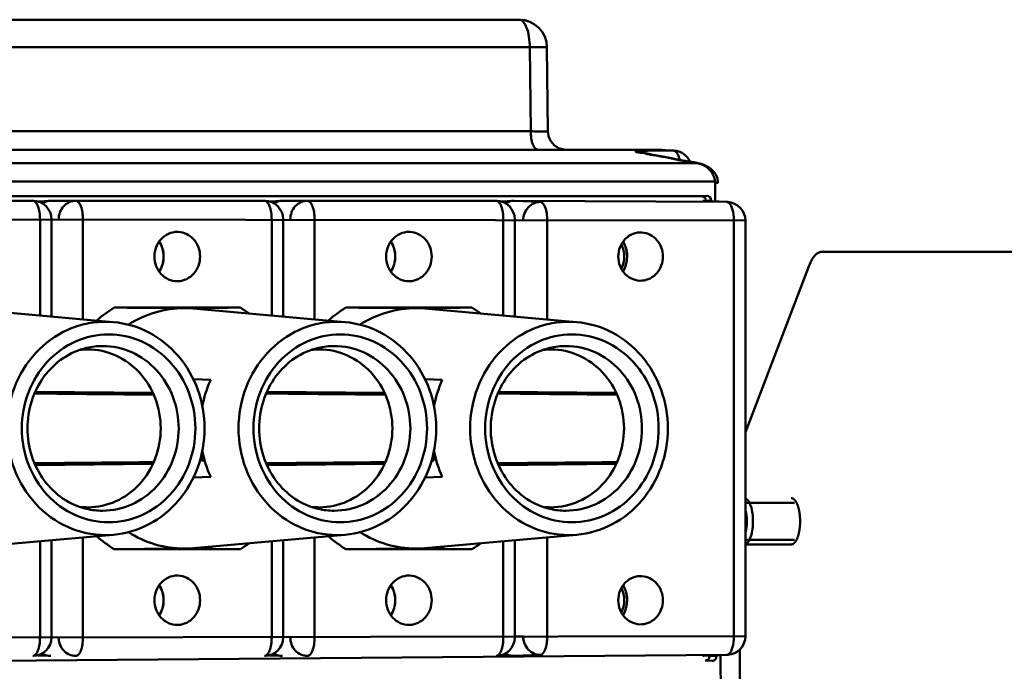
# Model space of a CAD drawing. Units: millimetres. Extents: x -722 to 1729, y -618 to 1635.
# Drawn here: x 127 to 233, y -364 to -293 of the extents above; entities that cross this region are included whole.
import ezdxf

# ---------------------------------------------------------------- set-up
doc = ezdxf.new("R2010")
doc.units = ezdxf.units.MM
doc.header["$LTSCALE"] = 65.395
doc.layers.add('AM_0 ( Kontur 0.5 )', color=7, linetype='CONTINUOUS', lineweight=50)

msp = doc.modelspace()

# ---------------------------------------------------------------- linework, layer by layer
at = {"layer": 'AM_0 ( Kontur 0.5 )'}
for p, q in [((79.5, -293.383), (180.875, -293.383)), ((94.432, -296.357), (182.023, -296.357)), ((182.023, -296.357), (182.126, -305.401)), ((183.875, -296.349), (183.978, -305.406)), ((183.875, -296.349), (183.875, -296.349)), ((94.389, -305.401), (182.126, -305.401)), ((183.978, -305.406), (183.978, -305.406)), ((79.5, -307.383), (194.828, -307.383)), ((197.547, -307.464), (197.446, -307.459)), ((197.446, -307.461), (197.547, -307.464)), ((197.547, -307.464), (197.547, -307.464)), ((193.962, -307.704), (194.167, -307.716)), ((194.165, -307.729), (193.962, -307.704)), ((194.199, -307.733), (194.165, -307.729)), ((194.375, -307.742), (194.167, -307.716)), ((194.167, -307.716), (194.167, -307.716)), ((194.435, -307.764), (194.199, -307.733)), ((194.437, -307.75), (194.375, -307.742)), ((194.675, -307.781), (194.435, -307.764)), ((195.048, -307.918), (195.311, -307.939)), ((195.307, -307.96), (195.048, -307.918)), ((195.311, -307.939), (195.311, -307.939)), ((198.311, -308.506), (197.949, -308.43)), ((198.311, -308.506), (198.311, -308.506)), ((102.897, -308.824), (199.9, -308.824)), ((199.694, -308.729), (199.478, -308.718)), ((199.517, -308.706), (199.481, -308.701)), ((199.694, -308.729), (199.517, -308.706)), ((199.854, -308.759), (199.694, -308.729)), ((199.9, -308.824), (199.841, -308.809)), ((199.912, -308.774), (199.854, -308.759)), ((200.46, -308.912), (200.461, -308.913)), ((102.208, -310.797), (201.969, -310.797)), ((201.978, -310.948), (202, -312.944)), ((202.275, -310.749), (202.275, -310.749)), ((200.532, -312.383), (103.957, -312.383)), ((201.086, -312.359), (200.532, -312.383)), ((105.513, -312.883), (128.517, -312.883)), ((129.094, -312.946), (129.02, -312.955)), ((129.09, -312.946), (130.376, -312.885)), ((129.09, -312.946), (129.093, -312.946)), ((130.458, -312.883), (130.376, -312.885)), ((130.458, -312.883), (153.462, -312.883)), ((154.038, -312.946), (153.964, -312.955)), ((154.035, -312.946), (155.321, -312.885)), ((154.035, -312.946), (154.038, -312.946)), ((155.403, -312.883), (155.321, -312.885)), ((155.403, -312.883), (178.407, -312.883)), ((178.983, -312.946), (178.911, -312.956)), ((178.98, -312.946), (180.266, -312.885)), ((178.98, -312.946), (178.983, -312.946)), ((180.347, -312.883), (180.266, -312.885)), ((203.252, -313.006), (180.347, -312.883)), ((180.347, -312.883), (183.153, -313.006)), ((200.673, -312.883), (200.754, -312.885)), ((200.754, -312.887), (200.673, -312.883)), ((203.252, -313.004), (200.754, -312.885)), ((201.549, -312.854), (200.994, -312.879)), ((200.994, -312.879), (200.994, -312.896)), ((201.549, -312.854), (201.55, -312.923)), ((203.334, -313.008), (203.252, -313.004)), ((203.252, -313.006), (203.333, -313.008)), ((103.666, -314.883), (205.238, -315.006)), ((129.283, -325.238), (129.283, -314.883)), ((130.517, -325.347), (130.517, -314.883)), ((133.902, -314.883), (133.902, -325.646)), ((154.228, -325.238), (154.228, -314.883)), ((155.462, -325.347), (155.462, -314.883)), ((158.847, -314.883), (158.847, -325.646)), ((179.172, -325.238), (179.172, -314.883)), ((180.407, -325.347), (180.407, -314.883)), ((180.407, -314.966), (181.305, -315.006)), ((183.905, -315.006), (183.905, -325.656)), ((204.004, -359.761), (204.004, -315.006)), ((205.238, -359.761), (205.238, -315.006)), ((144.065, -316.225), (144.168, -316.228)), ((169.01, -316.225), (169.113, -316.228)), ((270.9, -318.383), (213.459, -318.383)), ((205.238, -337.793), (212.106, -319.848)), ((144.168, -321.539), (144.065, -321.541)), ((169.113, -321.539), (169.01, -321.541)), ((137.275, -324.383), (150.855, -324.383)), ((162.219, -324.383), (175.8, -324.383)), ((136.33, -325.86), (120.832, -324.491)), ((145.777, -324.491), (144.804, -324.448)), ((161.274, -325.86), (145.777, -324.491)), ((170.721, -324.491), (169.749, -324.448)), ((186.219, -325.86), (170.721, -324.491)), ((137.188, -325.936), (136.326, -325.898)), ((137.189, -325.936), (136.33, -325.86)), ((137.189, -325.936), (137.188, -325.936)), ((162.133, -325.936), (161.271, -325.898)), ((162.134, -325.936), (161.274, -325.86)), ((162.134, -325.936), (162.133, -325.936)), ((187.078, -325.936), (186.216, -325.898)), ((187.079, -325.936), (186.219, -325.86)), ((187.079, -325.936), (187.078, -325.936)), ((134.295, -328.718), (134.295, -328.718)), ((159.24, -328.718), (159.24, -328.718)), ((184.184, -328.718), (184.184, -328.718)), ((147.661, -332.162), (145.796, -332.095)), ((172.606, -332.162), (170.741, -332.095)), ((141.42, -333.554), (128.782, -333.438)), ((166.365, -333.554), (153.727, -333.438)), ((191.31, -333.554), (178.671, -333.438)), ((146.662, -340.229), (146.666, -340.846)), ((146.747, -340.843), (146.741, -339.873)), ((146.797, -339.873), (146.741, -339.873)), ((171.692, -340.843), (171.686, -339.873)), ((171.742, -339.873), (171.686, -339.873)), ((128.781, -341.329), (141.42, -341.212)), ((146.666, -340.846), (146.747, -340.843)), ((146.666, -340.852), (146.669, -340.852)), ((146.669, -340.852), (146.669, -340.846)), ((146.929, -340.843), (146.747, -340.843)), ((146.923, -340.474), (146.926, -340.837)), ((146.926, -340.837), (147.007, -340.834)), ((146.926, -340.843), (146.929, -340.843)), ((146.929, -340.843), (146.929, -340.837)), ((153.726, -341.329), (166.365, -341.212)), ((171.614, -340.852), (171.432, -340.852)), ((171.61, -340.846), (171.692, -340.843)), ((171.611, -340.852), (171.614, -340.852)), ((171.614, -340.852), (171.614, -340.846)), ((171.868, -340.474), (171.87, -340.837)), ((171.87, -340.837), (171.952, -340.834)), ((171.871, -340.843), (171.874, -340.843)), ((171.874, -340.843), (171.874, -340.837)), ((178.671, -341.329), (191.31, -341.212)), ((145.798, -342.671), (147.661, -342.604)), ((170.742, -342.671), (172.606, -342.604)), ((210.528, -345.383), (205.238, -345.383)), ((134.295, -346.048), (134.295, -346.048)), ((159.24, -346.048), (159.24, -346.048)), ((184.184, -346.048), (184.184, -346.048)), ((136.326, -348.868), (137.188, -348.83)), ((137.189, -348.83), (136.33, -348.906)), ((137.188, -348.83), (137.189, -348.83)), ((161.271, -348.868), (162.133, -348.83)), ((162.134, -348.83), (161.274, -348.906)), ((162.133, -348.83), (162.134, -348.83)), ((186.216, -348.868), (187.078, -348.83)), ((187.079, -348.83), (186.219, -348.906)), ((187.078, -348.83), (187.079, -348.83)), ((136.33, -348.906), (120.832, -350.275)), ((129.283, -359.883), (129.283, -349.528)), ((130.517, -359.883), (130.517, -349.419)), ((133.902, -349.12), (133.902, -359.883)), ((161.274, -348.906), (145.777, -350.275)), ((154.228, -359.883), (154.228, -349.528)), ((155.462, -359.883), (155.462, -349.419)), ((158.847, -349.12), (158.847, -359.883)), ((186.219, -348.906), (170.721, -350.275)), ((179.172, -359.883), (179.172, -349.528)), ((180.407, -359.883), (180.407, -349.419)), ((183.905, -349.11), (183.905, -359.761)), ((210.528, -349.383), (205.238, -349.383)), ((205.238, -349.883), (210.179, -349.883)), ((137.275, -350.383), (150.855, -350.383)), ((144.804, -350.318), (145.777, -350.275)), ((162.219, -350.383), (175.8, -350.383)), ((169.749, -350.318), (170.721, -350.275)), ((144.065, -353.225), (144.168, -353.228)), ((169.01, -353.225), (169.113, -353.228)), ((144.168, -358.539), (144.065, -358.541)), ((169.113, -358.539), (169.01, -358.541)), ((122.661, -359.883), (205.238, -359.761)), ((181.305, -359.761), (180.407, -359.8)), ((204.63, -361.197), (204.63, -368.383)), ((203.252, -361.76), (122.743, -362.415)), ((129.019, -361.811), (129.092, -361.82)), ((129.09, -361.82), (130.376, -361.881)), ((129.092, -361.82), (129.09, -361.82)), ((130.376, -361.881), (130.458, -361.883)), ((153.964, -361.811), (154.037, -361.82)), ((154.035, -361.82), (155.321, -361.881)), ((154.037, -361.82), (154.035, -361.82)), ((155.321, -361.881), (155.403, -361.883)), ((178.911, -361.811), (178.983, -361.82)), ((178.983, -361.82), (178.98, -361.82)), ((180.266, -361.881), (178.98, -361.82)), ((180.347, -361.883), (180.266, -361.881)), ((183.153, -361.76), (180.347, -361.883)), ((200.673, -361.883), (200.754, -361.879)), ((200.673, -361.883), (200.754, -361.881)), ((200.754, -361.879), (203.252, -361.76)), ((201.655, -362.415), (200.927, -362.383)), ((201.389, -361.851), (201.389, -361.879)), ((202.116, -361.911), (201.389, -361.879)), ((202.114, -361.816), (202.116, -361.911)), ((202.557, -361.795), (202.638, -368.879)), ((203.252, -361.762), (203.334, -361.758)), ((203.333, -361.758), (203.252, -361.76)), ((203.334, -361.758), (203.333, -361.758))]:
    msp.add_line(p, q, dxfattribs=at)
for points in [[(185.978, -307.383), (185.69, -307.362), (185.408, -307.3), (185.138, -307.198), (184.886, -307.059), (184.656, -306.884), (184.453, -306.678), (184.283, -306.445), (184.148, -306.19), (184.051, -305.918), (183.994, -305.635), (183.978, -305.406)], [(197.446, -307.459), (196.649, -307.419), (195.727, -307.392), (194.828, -307.383)], [(194.007, -307.695), (193.97, -307.69), (193.946, -307.686), (193.937, -307.684)], [(194.675, -307.781), (194.606, -307.772), (194.437, -307.75)], [(195.311, -307.939), (195.246, -307.928), (195.175, -307.916), (195.122, -307.906), (195.086, -307.899), (195.071, -307.896)], [(197.949, -308.43), (197.32, -308.297), (196.304, -308.105), (195.311, -307.939)], [(199.481, -308.701), (199.098, -308.646), (198.755, -308.591), (198.487, -308.542), (198.311, -308.506)], [(200.46, -308.912), (200.122, -308.826), (199.912, -308.774)], [(202.275, -310.749), (202.249, -310.584), (202.184, -310.351), (202.083, -310.118), (201.946, -309.892), (201.773, -309.677), (201.567, -309.477), (201.329, -309.298), (201.062, -309.141), (200.767, -309.01), (200.461, -308.913)], [(202.286, -310.947), (202.285, -310.9), (202.279, -310.79), (202.275, -310.749)]]:
    msp.add_lwpolyline(points, dxfattribs=at)
for centre, radius, start, end in [((180.875, -296.383), 3, 0.65322, 90), ((194.828, -351.42), 44.037, 88.43444, 89.99932), ((194.825, -351.556), 44.173, 88.16053, 88.43502), ((197.412, -307.88), 0.421, 67.18834, 72.05927), ((197.429, -309.46), 2, 23.35054, 86.62095), ((195.352, -296.203), 11.585, 262.95408, 263.11062), ((195.161, -305.681), 2.222, 255.8706, 256.86052), ((194.417, -309.736), 1.972, 73.41621, 82.47458), ((187.884, -353.713), 46.351, 77.46817, 80.7851), ((188.03, -355.103), 47.777, 75.68653, 76.1352), ((199.72, -311.767), 2.949, 75.47838, 86.51501), ((199.682, -311.189), 2.375, 71.08439, 84.73401), ((200.334, -310.967), 1.644, 0.65382, 5.94403), ((128.517, -314.883), 2, 0.00036, 89.99964), ((153.462, -314.883), 2, 0.00036, 89.99964), ((178.407, -314.883), 2, 0.00036, 89.99964), ((203.238, -315.006), 2, 0.00031, 87.2841), ((144.509, -336.184), 13.841, 121.50871, 131.16402), ((143.715, -336.048), 13.676, 53.81268, 58.5272), ((169.453, -336.184), 13.841, 121.50871, 131.16402), ((168.659, -336.048), 13.676, 53.81268, 58.5272), ((136.029, -336.139), 7.621, 90.03434, 103.15542), ((160.974, -336.139), 7.621, 90.03434, 103.15542), ((185.919, -336.139), 7.621, 90.03434, 103.15542), ((134.428, -336.155), 7.272, 90.00659, 96.89662), ((159.373, -336.155), 7.272, 90.00659, 96.89662), ((184.318, -336.155), 7.272, 90.00659, 96.89662), ((159.075, -337.338), 12.533, 155.60561, 169.54978), ((184.02, -337.338), 12.533, 155.60561, 169.54978), ((159.006, -337.45), 12.461, 190.41679, 204.43459), ((183.951, -337.45), 12.461, 190.41679, 204.43459), ((134.428, -338.611), 7.272, 263.10478, 269.99341), ((136.029, -338.627), 7.621, 256.84458, 269.96566), ((159.373, -338.611), 7.272, 263.10478, 269.99341), ((160.974, -338.627), 7.621, 256.84458, 269.96566), ((184.318, -338.611), 7.272, 263.10478, 269.99341), ((185.919, -338.627), 7.621, 256.84458, 269.96566), ((144.51, -338.581), 13.843, 228.77345, 238.49051), ((143.715, -338.719), 13.676, 301.47219, 306.2795), ((169.455, -338.581), 13.843, 228.77345, 238.49051), ((168.66, -338.719), 13.676, 301.47219, 306.2795), ((128.517, -359.883), 2, 270.00036, 359.99964), ((153.462, -359.883), 2, 270.00036, 359.99964), ((178.407, -359.883), 2, 270.00036, 359.99964), ((203.238, -359.761), 2, 272.71214, 359.99996), ((129.172, -360.103), 1.718, 264.86685, 267.26662), ((154.117, -360.103), 1.718, 264.86685, 267.26662), ((179.062, -360.103), 1.719, 264.86713, 267.26624)]:
    msp.add_arc(centre, radius, start, end, dxfattribs=at)
for centre, major_axis, ratio, start_param, end_param in [((200.532, -312.883), (0.001, 0.5), 0.9238766, -1.560008, 0.0017598), ((201.087, -312.859), (-0.011, 0.5), 0.9239531, -1.5819821, -0.0202144), ((200.927, -361.883), (-0.001, 0.5), 0.9238815, -3.1433835, -1.5641678), ((201.654, -361.915), (-0.013, 0.5), 0.923652, -3.1652824, -1.5860667)]:
    msp.add_ellipse(centre, major_axis=major_axis, ratio=ratio, start_param=start_param, end_param=end_param, dxfattribs=at)
for points, knots in [([(182.023, -296.357), (182.021, -295.976), (181.968, -295.262), (181.771, -294.429), (181.531, -293.898), (181.337, -293.617), (181.12, -293.431), (180.951, -293.383), (180.875, -293.383)], [0, 0, 0, 0, 0.3374734, 0.6314457, 0.751862, 0.8516368, 0.9321458, 1, 1, 1, 1]), ([(183.875, -296.349), (183.874, -296.346), (183.857, -296.351), (183.839, -296.345), (183.795, -296.347), (183.74, -296.346), (183.668, -296.346), (183.543, -296.346), (183.351, -296.347), (183.081, -296.348), (182.764, -296.35), (182.406, -296.353), (182.154, -296.356), (182.023, -296.357)], [0, 0, 0, 0, 0.0044477, 0.0176205, 0.0394694, 0.0698765, 0.1086791, 0.1556679, 0.2731413, 0.4197553, 0.5923413, 0.7871558, 1, 1, 1, 1]), ([(182.126, -305.401), (182.257, -305.401), (182.509, -305.403), (182.867, -305.405), (183.185, -305.406), (183.454, -305.407), (183.646, -305.408), (183.772, -305.408), (183.844, -305.408), (183.899, -305.407), (183.942, -305.409), (183.96, -305.403), (183.978, -305.409), (183.978, -305.406)], [0, 0, 0, 0, 0.2128843, 0.4077393, 0.5803573, 0.7269914, 0.8444674, 0.8914503, 0.9302421, 0.9606323, 0.9824581, 0.9956015, 1, 1, 1, 1]), ([(182.891, -307.383), (182.782, -307.383), (182.606, -307.267), (182.455, -307.04), (182.292, -306.685), (182.163, -306.131), (182.127, -305.655), (182.126, -305.401)], [0, 0, 0, 0, 0.1456404, 0.2457337, 0.3665358, 0.6614483, 1, 1, 1, 1]), ([(193.931, -307.7), (193.858, -307.691), (193.735, -307.675), (193.567, -307.647), (193.486, -307.626), (193.414, -307.603), (193.429, -307.576), (193.454, -307.569), (193.49, -307.558), (193.571, -307.545), (193.709, -307.53), (193.92, -307.516), (194.189, -307.503), (194.658, -307.487), (195.369, -307.473), (196.352, -307.464), (197.065, -307.461), (197.446, -307.461)], [0, 0, 0, 0, 0.0482447, 0.0835173, 0.1056205, 0.1150013, 0.1177623, 0.12299, 0.1313792, 0.1430609, 0.1763735, 0.2228287, 0.2820886, 0.3536692, 0.5312343, 0.7492941, 1, 1, 1, 1]), ([(194.618, -307.836), (194.577, -307.826), (194.515, -307.808), (194.45, -307.781), (194.435, -307.764)], [0, 0, 0, 0, 0.6480935, 1, 1, 1, 1]), ([(195.048, -307.918), (195.009, -307.912), (194.878, -307.891), (194.747, -307.867), (194.656, -307.846)], [0, 0, 0, 0, 0.293469, 1, 1, 1, 1]), ([(198.164, -308.472), (198.11, -308.248), (197.989, -307.88), (197.723, -307.553), (197.576, -307.491)], [0, 0, 0, 0, 0.5911642, 1, 1, 1, 1]), ([(198.301, -308.538), (198.269, -308.532), (198.149, -308.509), (198.029, -308.485), (197.942, -308.466)], [0, 0, 0, 0, 0.269503, 1, 1, 1, 1]), ([(199.478, -308.718), (199.368, -308.703), (198.974, -308.65), (198.582, -308.589), (198.301, -308.538)], [0, 0, 0, 0, 0.2815768, 1, 1, 1, 1]), ([(200.527, -308.969), (200.892, -309.108), (201.588, -309.585), (201.936, -310.381), (201.969, -310.797)], [0, 0, 0, 0, 0.4832498, 1, 1, 1, 1]), ([(202.286, -310.947), (202.286, -310.945), (202.275, -310.949), (202.263, -310.945), (202.234, -310.947), (202.182, -310.946), (202.094, -310.947), (202.019, -310.948), (201.978, -310.948)], [0, 0, 0, 0, 0.0175801, 0.069792, 0.1555714, 0.2730527, 0.5922442, 1, 1, 1, 1]), ([(129.283, -314.883), (129.283, -314.627), (129.248, -314.148), (129.119, -313.588), (128.956, -313.23), (128.804, -313.001), (128.627, -312.883), (128.517, -312.883)], [0, 0, 0, 0, 0.3382661, 0.6334114, 0.754355, 0.8545282, 1, 1, 1, 1]), ([(130.376, -312.885), (130.153, -312.896), (129.853, -312.971), (129.591, -313.114), (129.527, -313.154)], [0, 0, 0, 0, 0.7469486, 1, 1, 1, 1]), ([(131.289, -314.883), (131.289, -314.624), (131.383, -314.105), (131.788, -313.441), (132.402, -312.99), (132.896, -312.883), (133.137, -312.883)], [0, 0, 0, 0, 0.2590648, 0.5129153, 0.7592031, 1, 1, 1, 1]), ([(133.902, -314.883), (133.902, -314.627), (133.867, -314.148), (133.738, -313.588), (133.575, -313.23), (133.423, -313.001), (133.247, -312.883), (133.137, -312.883)], [0, 0, 0, 0, 0.3382661, 0.6334114, 0.754355, 0.8545282, 1, 1, 1, 1]), ([(154.228, -314.883), (154.228, -314.627), (154.193, -314.148), (154.063, -313.588), (153.9, -313.23), (153.749, -313.001), (153.572, -312.883), (153.462, -312.883)], [0, 0, 0, 0, 0.3382661, 0.6334114, 0.754355, 0.8545282, 1, 1, 1, 1]), ([(155.321, -312.885), (155.098, -312.896), (154.798, -312.971), (154.535, -313.114), (154.471, -313.154)], [0, 0, 0, 0, 0.7469486, 1, 1, 1, 1]), ([(156.234, -314.883), (156.234, -314.624), (156.327, -314.105), (156.733, -313.441), (157.347, -312.99), (157.84, -312.883), (158.082, -312.883)], [0, 0, 0, 0, 0.2590648, 0.5129153, 0.7592031, 1, 1, 1, 1]), ([(158.847, -314.883), (158.847, -314.627), (158.812, -314.148), (158.683, -313.588), (158.52, -313.23), (158.368, -313.001), (158.192, -312.883), (158.082, -312.883)], [0, 0, 0, 0, 0.3382661, 0.6334114, 0.754355, 0.8545282, 1, 1, 1, 1]), ([(179.172, -314.883), (179.172, -314.627), (179.137, -314.148), (179.008, -313.588), (178.845, -313.23), (178.694, -313.001), (178.517, -312.883), (178.407, -312.883)], [0, 0, 0, 0, 0.3382661, 0.6334114, 0.754355, 0.8545282, 1, 1, 1, 1]), ([(180.266, -312.885), (180.043, -312.896), (179.744, -312.971), (179.482, -313.114), (179.418, -313.154)], [0, 0, 0, 0, 0.7466963, 1, 1, 1, 1]), ([(181.305, -315.006), (181.307, -314.746), (181.404, -314.228), (181.81, -313.565), (182.422, -313.114), (182.913, -313.006), (183.153, -313.006)], [0, 0, 0, 0, 0.2596185, 0.5140392, 0.7602512, 1, 1, 1, 1]), ([(183.905, -315.006), (183.905, -314.752), (183.871, -314.277), (183.744, -313.722), (183.584, -313.365), (183.435, -313.134), (183.263, -313.011), (183.153, -313.006)], [0, 0, 0, 0, 0.3365407, 0.6310943, 0.75237, 0.8532477, 1, 1, 1, 1]), ([(204.004, -315.006), (204.004, -314.583), (203.941, -313.987), (203.684, -313.334), (203.5, -313.107), (203.399, -313.05)], [0, 0, 0, 0, 0.6029961, 0.8345546, 1, 1, 1, 1]), ([(144.065, -321.541), (143.744, -321.541), (143.088, -321.399), (142.273, -320.8), (141.734, -319.916), (141.546, -318.883), (141.734, -317.85), (142.273, -316.967), (143.088, -316.368), (143.744, -316.225), (144.065, -316.225)], [0, 0, 0, 0, 0.1203978, 0.2435423, 0.3704675, 0.5, 0.6295325, 0.7564577, 0.8796022, 1, 1, 1, 1]), ([(144.168, -316.227), (144.48, -316.242), (145.113, -316.406), (145.891, -317.01), (146.402, -317.877), (146.58, -318.883), (146.402, -319.889), (145.891, -320.756), (145.113, -321.36), (144.48, -321.524), (144.168, -321.539)], [0, 0, 0, 0, 0.120427, 0.2436766, 0.3705972, 0.5, 0.6294028, 0.7563234, 0.879573, 1, 1, 1, 1]), ([(169.01, -321.541), (168.689, -321.541), (168.033, -321.399), (167.217, -320.8), (166.678, -319.916), (166.491, -318.883), (166.678, -317.85), (167.217, -316.967), (168.033, -316.368), (168.689, -316.225), (169.01, -316.225)], [0, 0, 0, 0, 0.1203978, 0.2435423, 0.3704675, 0.5, 0.6295325, 0.7564577, 0.8796022, 1, 1, 1, 1]), ([(169.113, -316.227), (169.425, -316.242), (170.057, -316.406), (170.836, -317.01), (171.347, -317.877), (171.525, -318.883), (171.347, -319.889), (170.836, -320.756), (170.057, -321.36), (169.425, -321.524), (169.113, -321.539)], [0, 0, 0, 0, 0.120427, 0.2436766, 0.3705972, 0.5, 0.6294028, 0.7563234, 0.879573, 1, 1, 1, 1]), ([(191.552, -318.883), (191.552, -318.533), (191.684, -317.832), (192.252, -316.947), (193.106, -316.371), (193.782, -316.266), (194.106, -316.288)], [0, 0, 0, 0, 0.2594165, 0.5132401, 0.759197, 1, 1, 1, 1]), ([(194.106, -316.288), (194.407, -316.309), (195.014, -316.479), (195.757, -317.072), (196.244, -317.912), (196.356, -318.559), (196.356, -318.883)], [0, 0, 0, 0, 0.2408755, 0.4874839, 0.7413219, 1, 1, 1, 1]), ([(142.121, -317.278), (142.416, -317.749), (142.735, -318.883), (142.416, -320.017), (142.121, -320.488)], [0, 0, 0, 0, 0.4999993, 1, 1, 1, 1]), ([(142.128, -320.503), (142.431, -320.03), (142.761, -318.883), (142.432, -317.737), (142.129, -317.263)], [0, 0, 0, 0, 0.4999985, 1, 1, 1, 1]), ([(167.066, -317.278), (167.361, -317.749), (167.68, -318.883), (167.361, -320.017), (167.066, -320.488)], [0, 0, 0, 0, 0.4999993, 1, 1, 1, 1]), ([(167.073, -320.503), (167.376, -320.03), (167.706, -318.883), (167.376, -317.737), (167.073, -317.263)], [0, 0, 0, 0, 0.4999985, 1, 1, 1, 1]), ([(192.064, -317.302), (192.135, -317.419), (192.386, -317.909), (192.498, -318.469), (192.498, -318.883)], [0, 0, 0, 0, 0.248158, 1, 1, 1, 1]), ([(192.518, -318.883), (192.518, -318.742), (192.481, -318.187), (192.29, -317.642), (192.073, -317.288)], [0, 0, 0, 0, 0.2530051, 1, 1, 1, 1]), ([(194.106, -321.478), (193.782, -321.5), (193.106, -321.396), (192.252, -320.82), (191.684, -319.934), (191.552, -319.234), (191.552, -318.883)], [0, 0, 0, 0, 0.240803, 0.4867599, 0.7405835, 1, 1, 1, 1]), ([(192.498, -318.883), (192.498, -319.023), (192.462, -319.572), (192.276, -320.113), (192.064, -320.465)], [0, 0, 0, 0, 0.2533335, 1, 1, 1, 1]), ([(196.356, -318.883), (196.356, -319.207), (196.244, -319.854), (195.757, -320.694), (195.014, -321.287), (194.407, -321.457), (194.106, -321.478)], [0, 0, 0, 0, 0.2586781, 0.5125161, 0.7591245, 1, 1, 1, 1]), ([(213.459, -318.383), (213.33, -318.383), (213.048, -318.464), (212.685, -318.777), (212.36, -319.251), (212.188, -319.634), (212.106, -319.848)], [0, 0, 0, 0, 0.183738, 0.4020745, 0.6729531, 1, 1, 1, 1]), ([(144.804, -324.448), (144.168, -324.44), (141.658, -324.41), (139.148, -324.383), (137.275, -324.383)], [0, 0, 0, 0, 0.2536656, 1, 1, 1, 1]), ([(150.855, -324.383), (150.294, -324.383), (148.277, -324.391), (146.26, -324.423), (144.804, -324.448)], [0, 0, 0, 0, 0.2782471, 1, 1, 1, 1]), ([(169.749, -324.448), (169.113, -324.44), (166.603, -324.41), (164.093, -324.383), (162.219, -324.383)], [0, 0, 0, 0, 0.2536656, 1, 1, 1, 1]), ([(175.8, -324.383), (175.239, -324.383), (173.222, -324.391), (171.205, -324.423), (169.749, -324.448)], [0, 0, 0, 0, 0.2782471, 1, 1, 1, 1]), ([(144.804, -324.448), (143.757, -324.448), (141.641, -324.752), (139.696, -325.636), (138.8, -326.2)], [0, 0, 0, 0, 0.4972338, 1, 1, 1, 1]), ([(169.749, -324.448), (168.702, -324.448), (166.586, -324.752), (164.641, -325.636), (163.744, -326.2)], [0, 0, 0, 0, 0.4972338, 1, 1, 1, 1]), ([(136.326, -325.898), (135.632, -325.898), (134.236, -326.048), (131.551, -326.93), (128.579, -329.102), (126.255, -332.919), (125.443, -337.383), (126.255, -341.847), (128.579, -345.664), (131.551, -347.836), (134.236, -348.718), (135.632, -348.868), (136.326, -348.868)], [0, 0, 0, 0, 0.0602511, 0.1208959, 0.2438778, 0.3706366, 0.4999994, 0.6293621, 0.756121, 0.8791029, 0.9397483, 1, 1, 1, 1]), ([(137.188, -348.83), (138.513, -348.713), (141.168, -347.922), (144.402, -345.293), (146.515, -341.612), (147.246, -337.383), (146.515, -333.154), (144.402, -329.474), (141.168, -326.844), (138.513, -326.053), (137.188, -325.936)], [0, 0, 0, 0, 0.1212691, 0.2448856, 0.3714491, 0.5000005, 0.6285518, 0.755115, 0.8787311, 1, 1, 1, 1]), ([(161.271, -325.898), (160.577, -325.898), (159.18, -326.048), (156.496, -326.93), (153.523, -329.102), (151.2, -332.919), (150.388, -337.383), (151.2, -341.847), (153.523, -345.664), (156.496, -347.836), (159.18, -348.718), (160.577, -348.868), (161.271, -348.868)], [0, 0, 0, 0, 0.0602511, 0.1208959, 0.2438778, 0.3706366, 0.4999994, 0.6293621, 0.756121, 0.8791029, 0.9397483, 1, 1, 1, 1]), ([(162.133, -348.83), (163.458, -348.713), (166.112, -347.922), (169.347, -345.293), (171.459, -341.612), (172.19, -337.383), (171.459, -333.154), (169.347, -329.474), (166.112, -326.844), (163.458, -326.053), (162.133, -325.936)], [0, 0, 0, 0, 0.1212691, 0.2448856, 0.3714491, 0.5000005, 0.6285518, 0.755115, 0.8787311, 1, 1, 1, 1]), ([(186.216, -325.898), (185.522, -325.898), (184.125, -326.048), (181.441, -326.93), (178.468, -329.102), (176.144, -332.919), (175.333, -337.383), (176.144, -341.847), (178.468, -345.664), (181.441, -347.836), (184.125, -348.718), (185.522, -348.868), (186.216, -348.868)], [0, 0, 0, 0, 0.0602511, 0.1208959, 0.2438778, 0.3706366, 0.4999994, 0.6293621, 0.756121, 0.8791029, 0.9397483, 1, 1, 1, 1]), ([(187.078, -348.83), (188.403, -348.713), (191.057, -347.922), (194.292, -345.293), (196.404, -341.612), (197.135, -337.383), (196.404, -333.154), (194.292, -329.474), (191.057, -326.844), (188.403, -326.053), (187.078, -325.936)], [0, 0, 0, 0, 0.1212691, 0.2448856, 0.3714491, 0.5000005, 0.6285518, 0.755115, 0.8787311, 1, 1, 1, 1]), ([(136.669, -327.27), (135.45, -327.27), (132.954, -327.812), (129.85, -330.091), (127.799, -333.452), (127.086, -337.383), (127.799, -341.314), (129.85, -344.675), (132.954, -346.954), (135.449, -347.496), (136.669, -347.496)], [0, 0, 0, 0, 0.1203855, 0.243533, 0.3704624, 0.4999994, 0.6295363, 0.7564658, 0.8796134, 1, 1, 1, 1]), ([(136.669, -347.496), (137.888, -347.496), (140.383, -346.954), (143.487, -344.675), (145.538, -341.314), (146.251, -337.383), (145.538, -333.452), (143.487, -330.091), (140.383, -327.812), (137.888, -327.27), (136.669, -327.27)], [0, 0, 0, 0, 0.1203855, 0.243533, 0.3704624, 0.4999994, 0.6295363, 0.7564658, 0.8796134, 1, 1, 1, 1]), ([(161.613, -327.27), (160.394, -327.27), (157.899, -327.812), (154.794, -330.091), (152.744, -333.452), (152.03, -337.383), (152.744, -341.314), (154.794, -344.675), (157.899, -346.954), (160.394, -347.496), (161.613, -347.496)], [0, 0, 0, 0, 0.1203855, 0.243533, 0.3704624, 0.4999994, 0.6295363, 0.7564658, 0.8796134, 1, 1, 1, 1]), ([(161.613, -347.496), (162.832, -347.496), (165.328, -346.954), (168.432, -344.675), (170.483, -341.314), (171.196, -337.383), (170.483, -333.452), (168.432, -330.091), (165.328, -327.812), (162.832, -327.27), (161.613, -327.27)], [0, 0, 0, 0, 0.1203855, 0.243533, 0.3704624, 0.4999994, 0.6295363, 0.7564658, 0.8796134, 1, 1, 1, 1]), ([(186.558, -327.27), (185.339, -327.27), (182.843, -327.812), (179.739, -330.091), (177.688, -333.452), (176.975, -337.383), (177.688, -341.314), (179.739, -344.675), (182.843, -346.954), (185.339, -347.496), (186.558, -347.496)], [0, 0, 0, 0, 0.1203855, 0.243533, 0.3704624, 0.4999994, 0.6295363, 0.7564658, 0.8796134, 1, 1, 1, 1]), ([(186.558, -347.496), (187.777, -347.496), (190.273, -346.954), (193.377, -344.675), (195.428, -341.314), (196.141, -337.383), (195.428, -333.452), (193.377, -330.091), (190.273, -327.812), (187.777, -327.27), (186.558, -327.27)], [0, 0, 0, 0, 0.1203855, 0.243533, 0.3704624, 0.4999994, 0.6295363, 0.7564658, 0.8796134, 1, 1, 1, 1]), ([(136.025, -328.518), (137.094, -328.518), (139.281, -328.993), (142.002, -330.991), (143.8, -333.938), (144.425, -337.383), (143.8, -340.829), (142.002, -343.775), (139.281, -345.773), (137.094, -346.248), (136.025, -346.248)], [0, 0, 0, 0, 0.1203979, 0.243542, 0.3704674, 0.5, 0.6295326, 0.756458, 0.8796021, 1, 1, 1, 1]), ([(160.97, -328.518), (162.038, -328.518), (164.226, -328.993), (166.947, -330.991), (168.745, -333.938), (169.37, -337.383), (168.745, -340.829), (166.947, -343.775), (164.226, -345.773), (162.038, -346.248), (160.97, -346.248)], [0, 0, 0, 0, 0.1203979, 0.243542, 0.3704674, 0.5, 0.6295326, 0.756458, 0.8796021, 1, 1, 1, 1]), ([(185.914, -328.518), (186.983, -328.518), (189.171, -328.993), (191.892, -330.991), (193.689, -333.938), (194.315, -337.383), (193.689, -340.829), (191.892, -343.775), (189.171, -345.773), (186.983, -346.248), (185.914, -346.248)], [0, 0, 0, 0, 0.1203979, 0.243542, 0.3704674, 0.5, 0.6295326, 0.756458, 0.8796021, 1, 1, 1, 1]), ([(134.295, -328.718), (133.408, -328.925), (131.666, -329.695), (129.59, -331.711), (128.238, -334.375), (127.77, -337.383), (128.238, -340.391), (129.59, -343.055), (131.666, -345.071), (133.408, -345.841), (134.295, -346.048)], [0, 0, 0, 0, 0.1183522, 0.2413728, 0.3692106, 0.4999992, 0.630788, 0.7586264, 0.8816475, 1, 1, 1, 1]), ([(134.427, -328.883), (135.452, -328.883), (137.55, -329.339), (140.159, -331.254), (141.882, -334.08), (142.482, -337.383), (141.882, -340.687), (140.159, -343.512), (137.55, -345.427), (135.452, -345.883), (134.427, -345.883)], [0, 0, 0, 0, 0.1203985, 0.2435424, 0.3704676, 0.5, 0.6295324, 0.7564576, 0.8796015, 1, 1, 1, 1]), ([(159.24, -328.718), (158.353, -328.925), (156.611, -329.695), (154.535, -331.711), (153.183, -334.375), (152.714, -337.383), (153.183, -340.391), (154.535, -343.055), (156.611, -345.071), (158.353, -345.841), (159.24, -346.048)], [0, 0, 0, 0, 0.1183522, 0.2413728, 0.3692106, 0.4999992, 0.630788, 0.7586264, 0.8816475, 1, 1, 1, 1]), ([(159.372, -328.883), (160.397, -328.883), (162.495, -329.339), (165.103, -331.254), (166.827, -334.08), (167.426, -337.383), (166.827, -340.687), (165.103, -343.512), (162.495, -345.427), (160.397, -345.883), (159.372, -345.883)], [0, 0, 0, 0, 0.1203985, 0.2435424, 0.3704676, 0.5, 0.6295324, 0.7564576, 0.8796015, 1, 1, 1, 1]), ([(184.184, -328.718), (183.298, -328.925), (181.556, -329.695), (179.48, -331.711), (178.128, -334.375), (177.659, -337.383), (178.128, -340.391), (179.48, -343.055), (181.556, -345.071), (183.298, -345.841), (184.184, -346.048)], [0, 0, 0, 0, 0.1183522, 0.2413728, 0.3692106, 0.4999992, 0.630788, 0.7586264, 0.8816475, 1, 1, 1, 1]), ([(184.317, -328.883), (185.342, -328.883), (187.439, -329.339), (190.048, -331.254), (191.772, -334.08), (192.371, -337.383), (191.772, -340.687), (190.048, -343.512), (187.439, -345.427), (185.342, -345.883), (184.317, -345.883)], [0, 0, 0, 0, 0.1203985, 0.2435424, 0.3704676, 0.5, 0.6295324, 0.7564576, 0.8796015, 1, 1, 1, 1]), ([(206.054, -347.383), (206.054, -346.834), (205.969, -346.063), (205.626, -345.235), (205.372, -344.962), (205.239, -344.911)], [0, 0, 0, 0, 0.6122345, 0.8410849, 1, 1, 1, 1]), ([(210.179, -349.883), (210.194, -349.879), (210.218, -349.873), (210.249, -349.865), (210.272, -349.859), (210.295, -349.853), (210.314, -349.848), (210.33, -349.844), (210.342, -349.841), (210.351, -349.839), (210.358, -349.837), (210.362, -349.836), (210.365, -349.836), (210.368, -349.833), (210.371, -349.83), (210.378, -349.825), (210.387, -349.818), (210.398, -349.809), (210.413, -349.797), (210.432, -349.783), (210.454, -349.765), (210.476, -349.747), (210.495, -349.733), (210.51, -349.721), (210.521, -349.712), (210.53, -349.705), (210.537, -349.7), (210.541, -349.697), (210.544, -349.695), (210.546, -349.691), (210.55, -349.686), (210.556, -349.678), (210.564, -349.666), (210.574, -349.651), (210.588, -349.632), (210.605, -349.609), (210.626, -349.58), (210.647, -349.551), (210.664, -349.527), (210.677, -349.508), (210.688, -349.494), (210.696, -349.482), (210.702, -349.474), (210.706, -349.469), (210.708, -349.466), (210.711, -349.46), (210.714, -349.454), (210.719, -349.442), (210.727, -349.426), (210.736, -349.406), (210.748, -349.38), (210.764, -349.347), (210.782, -349.308), (210.8, -349.269), (210.816, -349.236), (210.828, -349.21), (210.837, -349.19), (210.845, -349.174), (210.85, -349.162), (210.853, -349.156), (210.856, -349.151), (210.857, -349.145), (210.86, -349.137), (210.864, -349.123), (210.87, -349.104), (210.878, -349.08), (210.888, -349.049), (210.9, -349.009), (210.915, -348.962), (210.93, -348.915), (210.942, -348.876), (210.952, -348.845), (210.959, -348.821), (210.965, -348.801), (210.97, -348.788), (210.972, -348.78), (210.974, -348.774), (210.975, -348.767), (210.977, -348.758), (210.98, -348.742), (210.985, -348.72), (210.991, -348.693), (210.998, -348.657), (211.007, -348.613), (211.018, -348.559), (211.029, -348.505), (211.038, -348.46), (211.046, -348.424), (211.051, -348.398), (211.056, -348.375), (211.059, -348.357), (211.062, -348.344), (211.064, -348.329), (211.066, -348.31), (211.069, -348.285), (211.072, -348.256), (211.077, -348.217), (211.083, -348.169), (211.089, -348.111), (211.096, -348.052), (211.103, -347.994), (211.109, -347.945), (211.113, -347.911), (211.115, -347.892), (211.117, -347.877), (211.117, -347.862), (211.118, -347.841), (211.12, -347.805), (211.122, -347.754), (211.124, -347.692), (211.126, -347.63), (211.129, -347.568), (211.131, -347.507), (211.133, -347.455), (211.134, -347.419), (211.135, -347.399), (211.136, -347.383), (211.135, -347.368), (211.134, -347.348), (211.133, -347.312), (211.131, -347.262), (211.129, -347.201), (211.127, -347.14), (211.124, -347.08), (211.122, -347.019), (211.12, -346.968), (211.119, -346.933), (211.118, -346.913), (211.118, -346.897), (211.116, -346.883), (211.114, -346.863), (211.11, -346.829), (211.104, -346.781), (211.097, -346.722), (211.09, -346.664), (211.084, -346.606), (211.078, -346.557), (211.074, -346.518), (211.07, -346.489), (211.067, -346.464), (211.065, -346.445), (211.064, -346.43), (211.061, -346.417), (211.057, -346.399), (211.052, -346.377), (211.047, -346.35), (211.04, -346.314), (211.031, -346.269), (211.02, -346.215), (211.009, -346.161), (211, -346.116), (210.992, -346.08), (210.987, -346.053), (210.982, -346.031), (210.979, -346.015), (210.977, -346.006), (210.976, -345.999), (210.974, -345.994), (210.971, -345.986), (210.967, -345.972), (210.961, -345.952), (210.953, -345.928), (210.943, -345.896), (210.931, -345.855), (210.916, -345.807), (210.901, -345.759), (210.888, -345.719), (210.878, -345.687), (210.87, -345.663), (210.864, -345.643), (210.86, -345.629), (210.857, -345.621), (210.856, -345.615), (210.853, -345.611), (210.85, -345.604), (210.845, -345.593), (210.837, -345.577), (210.828, -345.557), (210.816, -345.531), (210.801, -345.499), (210.783, -345.46), (210.765, -345.422), (210.75, -345.389), (210.738, -345.364), (210.729, -345.344), (210.722, -345.328), (210.716, -345.317), (210.713, -345.311), (210.711, -345.305), (210.709, -345.302), (210.705, -345.297), (210.699, -345.289), (210.691, -345.277), (210.68, -345.262), (210.667, -345.243), (210.649, -345.219), (210.629, -345.19), (210.608, -345.162), (210.591, -345.138), (210.577, -345.118), (210.567, -345.104), (210.559, -345.092), (210.553, -345.083), (210.549, -345.079), (210.547, -345.075), (210.544, -345.073), (210.54, -345.07), (210.534, -345.065), (210.524, -345.057), (210.513, -345.048), (210.498, -345.036), (210.48, -345.022), (210.457, -345.004), (210.435, -344.986), (210.416, -344.971), (210.402, -344.959), (210.39, -344.95), (210.381, -344.943), (210.375, -344.938), (210.371, -344.935), (210.368, -344.932), (210.365, -344.932), (210.361, -344.931), (210.354, -344.929), (210.344, -344.926), (210.333, -344.923), (210.317, -344.919), (210.297, -344.914), (210.273, -344.908), (210.25, -344.902), (210.218, -344.893), (210.195, -344.887), (210.179, -344.883)], [0, 0, 0, 0, 0.015625, 0.0234375, 0.03125, 0.0390625, 0.046875, 0.0507812, 0.0546875, 0.0585938, 0.0605469, 0.0615234, 0.0625, 0.0634766, 0.0644531, 0.0664062, 0.0703125, 0.0742188, 0.078125, 0.0859375, 0.09375, 0.1015625, 0.109375, 0.1132812, 0.1171875, 0.1210938, 0.1230469, 0.1240234, 0.125, 0.1259766, 0.1269531, 0.1289062, 0.1328125, 0.1367188, 0.140625, 0.1484375, 0.15625, 0.1640625, 0.171875, 0.1757812, 0.1796875, 0.1835938, 0.1855469, 0.1865234, 0.1875, 0.1884766, 0.1894531, 0.1914062, 0.1953125, 0.1992188, 0.203125, 0.2109375, 0.21875, 0.2265625, 0.234375, 0.2382812, 0.2421875, 0.2460938, 0.2480469, 0.2490234, 0.25, 0.2509766, 0.2519531, 0.2539062, 0.2578125, 0.2617188, 0.265625, 0.2734375, 0.28125, 0.2890625, 0.296875, 0.3007812, 0.3046875, 0.3085938, 0.3105469, 0.3115234, 0.3125, 0.3134766, 0.3144531, 0.3164062, 0.3203125, 0.3242188, 0.328125, 0.3359375, 0.34375, 0.3515625, 0.359375, 0.3632812, 0.3671875, 0.3710938, 0.3730469, 0.375, 0.3769531, 0.3789062, 0.3828125, 0.3867188, 0.390625, 0.3984375, 0.40625, 0.4140625, 0.421875, 0.4296875, 0.4335938, 0.4355469, 0.4375, 0.4394531, 0.4414062, 0.4453125, 0.453125, 0.4609375, 0.46875, 0.4765625, 0.484375, 0.4921875, 0.4960938, 0.4980469, 0.5, 0.5019531, 0.5039062, 0.5078125, 0.515625, 0.5234375, 0.53125, 0.5390625, 0.546875, 0.5546875, 0.5585938, 0.5605469, 0.5625, 0.5644531, 0.5664062, 0.5703125, 0.578125, 0.5859375, 0.59375, 0.6015625, 0.609375, 0.6132812, 0.6171875, 0.6210938, 0.6230469, 0.625, 0.6269531, 0.6289062, 0.6328125, 0.6367188, 0.640625, 0.6484375, 0.65625, 0.6640625, 0.671875, 0.6757812, 0.6796875, 0.6835938, 0.6855469, 0.6865234, 0.6875, 0.6884766, 0.6894531, 0.6914062, 0.6953125, 0.6992188, 0.703125, 0.7109375, 0.71875, 0.7265625, 0.734375, 0.7382812, 0.7421875, 0.7460938, 0.7480469, 0.7490234, 0.75, 0.7509766, 0.7519531, 0.7539062, 0.7578125, 0.7617188, 0.765625, 0.7734375, 0.78125, 0.7890625, 0.796875, 0.8007812, 0.8046875, 0.8085938, 0.8105469, 0.8115234, 0.8125, 0.8134766, 0.8144531, 0.8164062, 0.8203125, 0.8242188, 0.828125, 0.8359375, 0.84375, 0.8515625, 0.859375, 0.8632812, 0.8671875, 0.8710938, 0.8730469, 0.8740234, 0.875, 0.8759766, 0.8769531, 0.8789062, 0.8828125, 0.8867188, 0.890625, 0.8984375, 0.90625, 0.9140625, 0.921875, 0.9257812, 0.9296875, 0.9335938, 0.9355469, 0.9365234, 0.9375, 0.9384766, 0.9394531, 0.9414062, 0.9453125, 0.9492188, 0.953125, 0.9609375, 0.96875, 0.9765625, 0.984375, 1, 1, 1, 1]), ([(205.239, -346.151), (205.244, -346.173), (205.256, -346.217), (205.27, -346.267), (205.279, -346.301), (205.282, -346.315), (205.285, -346.325), (205.288, -346.337), (205.292, -346.359), (205.299, -346.39), (205.306, -346.426), (205.314, -346.463), (205.32, -346.494), (205.326, -346.518), (205.33, -346.544), (205.337, -346.589), (205.345, -346.641), (205.352, -346.686), (205.356, -346.712), (205.359, -346.731), (205.361, -346.75), (205.364, -346.776), (205.369, -346.822), (205.374, -346.867), (205.378, -346.906), (205.381, -346.926), (205.383, -346.946), (205.384, -346.973), (205.386, -347.008), (205.39, -347.063), (205.393, -347.111), (205.396, -347.152), (205.397, -347.18), (205.398, -347.229), (205.399, -347.299), (205.4, -347.355), (205.401, -347.383)], [0, 0, 0, 0, 0.0625, 0.125, 0.140625, 0.15625, 0.1640625, 0.171875, 0.1875, 0.21875, 0.25, 0.28125, 0.3125, 0.328125, 0.34375, 0.375, 0.4375, 0.46875, 0.484375, 0.5, 0.515625, 0.53125, 0.5625, 0.625, 0.640625, 0.65625, 0.671875, 0.6875, 0.71875, 0.75, 0.8125, 0.828125, 0.84375, 0.875, 0.9375, 1, 1, 1, 1]), ([(205.401, -347.383), (205.401, -347.273), (205.388, -346.859), (205.326, -346.445), (205.239, -346.153)], [0, 0, 0, 0, 0.2653407, 1, 1, 1, 1]), ([(205.239, -348.615), (205.244, -348.593), (205.256, -348.549), (205.27, -348.499), (205.279, -348.466), (205.282, -348.452), (205.285, -348.441), (205.288, -348.429), (205.292, -348.407), (205.299, -348.377), (205.306, -348.34), (205.314, -348.303), (205.32, -348.272), (205.326, -348.248), (205.33, -348.223), (205.337, -348.177), (205.345, -348.126), (205.352, -348.08), (205.356, -348.055), (205.359, -348.035), (205.361, -348.016), (205.364, -347.99), (205.369, -347.944), (205.374, -347.899), (205.378, -347.86), (205.381, -347.84), (205.383, -347.821), (205.384, -347.793), (205.386, -347.758), (205.39, -347.703), (205.393, -347.655), (205.396, -347.614), (205.397, -347.586), (205.398, -347.537), (205.399, -347.467), (205.4, -347.411), (205.401, -347.383)], [0, 0, 0, 0, 0.0625, 0.125, 0.140625, 0.15625, 0.1640625, 0.171875, 0.1875, 0.21875, 0.25, 0.28125, 0.3125, 0.328125, 0.34375, 0.375, 0.4375, 0.46875, 0.484375, 0.5, 0.515625, 0.53125, 0.5625, 0.625, 0.640625, 0.65625, 0.671875, 0.6875, 0.71875, 0.75, 0.8125, 0.828125, 0.84375, 0.875, 0.9375, 1, 1, 1, 1]), ([(206.054, -347.383), (206.054, -347.933), (205.969, -348.703), (205.626, -349.531), (205.372, -349.804), (205.239, -349.856)], [0, 0, 0, 0, 0.6122345, 0.8410849, 1, 1, 1, 1]), ([(205.401, -347.383), (205.401, -347.493), (205.388, -347.907), (205.326, -348.321), (205.239, -348.613)], [0, 0, 0, 0, 0.2653407, 1, 1, 1, 1]), ([(138.8, -348.566), (139.696, -349.13), (141.641, -350.014), (143.757, -350.318), (144.804, -350.318)], [0, 0, 0, 0, 0.5027663, 1, 1, 1, 1]), ([(163.744, -348.566), (164.641, -349.13), (166.586, -350.014), (168.702, -350.318), (169.749, -350.318)], [0, 0, 0, 0, 0.5027663, 1, 1, 1, 1]), ([(137.275, -350.383), (137.883, -350.383), (140.394, -350.373), (142.903, -350.341), (144.804, -350.318)], [0, 0, 0, 0, 0.2425488, 1, 1, 1, 1]), ([(144.804, -350.318), (145.267, -350.326), (147.283, -350.36), (149.3, -350.383), (150.855, -350.383)], [0, 0, 0, 0, 0.2291625, 1, 1, 1, 1]), ([(162.219, -350.383), (162.828, -350.383), (165.338, -350.373), (167.848, -350.341), (169.749, -350.318)], [0, 0, 0, 0, 0.2425488, 1, 1, 1, 1]), ([(169.749, -350.318), (170.211, -350.326), (172.228, -350.36), (174.245, -350.383), (175.8, -350.383)], [0, 0, 0, 0, 0.2291625, 1, 1, 1, 1]), ([(144.065, -358.541), (143.744, -358.541), (143.088, -358.399), (142.273, -357.8), (141.734, -356.916), (141.546, -355.883), (141.734, -354.85), (142.273, -353.967), (143.088, -353.368), (143.744, -353.225), (144.065, -353.225)], [0, 0, 0, 0, 0.1203978, 0.2435423, 0.3704675, 0.5, 0.6295325, 0.7564577, 0.8796022, 1, 1, 1, 1]), ([(144.168, -353.227), (144.48, -353.242), (145.113, -353.406), (145.891, -354.01), (146.402, -354.877), (146.58, -355.883), (146.402, -356.889), (145.891, -357.756), (145.113, -358.36), (144.48, -358.524), (144.168, -358.539)], [0, 0, 0, 0, 0.120427, 0.2436766, 0.3705972, 0.5, 0.6294028, 0.7563234, 0.879573, 1, 1, 1, 1]), ([(169.01, -358.541), (168.689, -358.541), (168.033, -358.399), (167.217, -357.8), (166.678, -356.916), (166.491, -355.883), (166.678, -354.85), (167.217, -353.967), (168.033, -353.368), (168.689, -353.225), (169.01, -353.225)], [0, 0, 0, 0, 0.1203978, 0.2435423, 0.3704675, 0.5, 0.6295325, 0.7564577, 0.8796022, 1, 1, 1, 1]), ([(169.113, -353.227), (169.425, -353.242), (170.057, -353.406), (170.836, -354.01), (171.347, -354.877), (171.525, -355.883), (171.347, -356.889), (170.836, -357.756), (170.057, -358.36), (169.425, -358.524), (169.113, -358.539)], [0, 0, 0, 0, 0.120427, 0.2436766, 0.3705972, 0.5, 0.6294028, 0.7563234, 0.879573, 1, 1, 1, 1]), ([(191.552, -355.883), (191.552, -355.533), (191.684, -354.832), (192.252, -353.947), (193.106, -353.371), (193.782, -353.266), (194.106, -353.288)], [0, 0, 0, 0, 0.2594165, 0.5132401, 0.759197, 1, 1, 1, 1]), ([(194.106, -353.288), (194.407, -353.309), (195.014, -353.479), (195.757, -354.072), (196.244, -354.912), (196.356, -355.559), (196.356, -355.883)], [0, 0, 0, 0, 0.2408755, 0.4874839, 0.7413219, 1, 1, 1, 1]), ([(142.121, -354.278), (142.416, -354.749), (142.735, -355.883), (142.416, -357.017), (142.121, -357.488)], [0, 0, 0, 0, 0.4999993, 1, 1, 1, 1]), ([(142.128, -357.503), (142.431, -357.03), (142.761, -355.883), (142.432, -354.737), (142.129, -354.263)], [0, 0, 0, 0, 0.4999985, 1, 1, 1, 1]), ([(167.066, -354.278), (167.361, -354.749), (167.68, -355.883), (167.361, -357.017), (167.066, -357.488)], [0, 0, 0, 0, 0.4999993, 1, 1, 1, 1]), ([(167.073, -357.503), (167.376, -357.03), (167.706, -355.883), (167.376, -354.737), (167.073, -354.263)], [0, 0, 0, 0, 0.4999985, 1, 1, 1, 1]), ([(192.064, -354.302), (192.135, -354.419), (192.386, -354.909), (192.498, -355.469), (192.498, -355.883)], [0, 0, 0, 0, 0.248158, 1, 1, 1, 1]), ([(192.518, -355.883), (192.518, -355.742), (192.481, -355.187), (192.29, -354.642), (192.073, -354.288)], [0, 0, 0, 0, 0.2530051, 1, 1, 1, 1]), ([(194.106, -358.478), (193.782, -358.5), (193.106, -358.396), (192.252, -357.82), (191.684, -356.934), (191.552, -356.234), (191.552, -355.883)], [0, 0, 0, 0, 0.240803, 0.4867599, 0.7405835, 1, 1, 1, 1]), ([(192.498, -355.883), (192.498, -356.023), (192.462, -356.572), (192.276, -357.113), (192.064, -357.465)], [0, 0, 0, 0, 0.2533335, 1, 1, 1, 1]), ([(196.356, -355.883), (196.356, -356.207), (196.244, -356.854), (195.757, -357.694), (195.014, -358.287), (194.407, -358.457), (194.106, -358.478)], [0, 0, 0, 0, 0.2586781, 0.5125161, 0.7591245, 1, 1, 1, 1]), ([(129.283, -359.883), (129.283, -360.139), (129.248, -360.619), (129.119, -361.178), (128.956, -361.536), (128.804, -361.765), (128.627, -361.883), (128.517, -361.883)], [0, 0, 0, 0, 0.3382661, 0.6334114, 0.754355, 0.8545282, 1, 1, 1, 1]), ([(133.137, -361.883), (132.896, -361.883), (132.402, -361.776), (131.788, -361.325), (131.383, -360.661), (131.289, -360.142), (131.289, -359.883)], [0, 0, 0, 0, 0.2407969, 0.4870847, 0.7409352, 1, 1, 1, 1]), ([(133.902, -359.883), (133.902, -360.139), (133.867, -360.619), (133.738, -361.178), (133.575, -361.536), (133.423, -361.765), (133.247, -361.883), (133.137, -361.883)], [0, 0, 0, 0, 0.3382669, 0.6334118, 0.7543553, 0.8545283, 1, 1, 1, 1]), ([(154.228, -359.883), (154.228, -360.139), (154.193, -360.619), (154.063, -361.178), (153.9, -361.536), (153.749, -361.765), (153.572, -361.883), (153.462, -361.883)], [0, 0, 0, 0, 0.3382661, 0.6334114, 0.754355, 0.8545282, 1, 1, 1, 1]), ([(158.082, -361.883), (157.84, -361.883), (157.347, -361.776), (156.733, -361.325), (156.327, -360.661), (156.234, -360.142), (156.234, -359.883)], [0, 0, 0, 0, 0.2407969, 0.4870847, 0.7409352, 1, 1, 1, 1]), ([(158.847, -359.883), (158.847, -360.139), (158.812, -360.619), (158.683, -361.178), (158.52, -361.536), (158.368, -361.765), (158.192, -361.883), (158.082, -361.883)], [0, 0, 0, 0, 0.3382669, 0.6334118, 0.7543553, 0.8545283, 1, 1, 1, 1]), ([(179.172, -359.883), (179.172, -360.139), (179.137, -360.619), (179.008, -361.178), (178.845, -361.536), (178.694, -361.765), (178.517, -361.883), (178.407, -361.883)], [0, 0, 0, 0, 0.3382661, 0.6334114, 0.754355, 0.8545282, 1, 1, 1, 1]), ([(183.153, -361.76), (182.913, -361.76), (182.422, -361.652), (181.81, -361.201), (181.404, -360.538), (181.307, -360.02), (181.305, -359.761)], [0, 0, 0, 0, 0.2397488, 0.4859608, 0.7403815, 1, 1, 1, 1]), ([(183.905, -359.761), (183.905, -360.014), (183.871, -360.489), (183.744, -361.044), (183.584, -361.402), (183.435, -361.632), (183.263, -361.755), (183.153, -361.76)], [0, 0, 0, 0, 0.3365422, 0.6310952, 0.7523706, 0.8532479, 1, 1, 1, 1]), ([(204.004, -359.761), (204.004, -360.183), (203.941, -360.779), (203.684, -361.432), (203.5, -361.659), (203.399, -361.716)], [0, 0, 0, 0, 0.6029961, 0.8345546, 1, 1, 1, 1]), ([(129.527, -361.612), (129.591, -361.652), (129.853, -361.796), (130.153, -361.87), (130.376, -361.881)], [0, 0, 0, 0, 0.2530514, 1, 1, 1, 1]), ([(154.471, -361.612), (154.535, -361.652), (154.798, -361.796), (155.098, -361.87), (155.321, -361.881)], [0, 0, 0, 0, 0.2530514, 1, 1, 1, 1]), ([(180.266, -361.881), (180.043, -361.871), (179.744, -361.796), (179.482, -361.652), (179.418, -361.612)], [0, 0, 0, 0, 0.7466963, 1, 1, 1, 1])]:
    msp.add_open_spline(points, degree=3, knots=knots, dxfattribs=at)
for points in [[(197.542, -307.479), (197.511, -307.469), (197.479, -307.463), (197.446, -307.461)], [(203.327, -313.019), (203.303, -313.012), (203.277, -313.007), (203.252, -313.006)], [(203.399, -313.05), (203.376, -313.037), (203.352, -313.027), (203.327, -313.019)], [(191.883, -320.174), (192.086, -319.78), (192.3, -318.883), (192.086, -317.986), (191.883, -317.593)], [(141.511, -333.753), (137.241, -333.711), (132.971, -333.669), (128.702, -333.629)], [(166.455, -333.753), (162.186, -333.711), (157.916, -333.669), (153.647, -333.629)], [(191.4, -333.753), (187.131, -333.711), (182.861, -333.669), (178.591, -333.629)], [(128.702, -341.138), (132.971, -341.097), (137.241, -341.056), (141.511, -341.014)], [(153.647, -341.138), (157.916, -341.097), (162.186, -341.056), (166.455, -341.014)], [(178.591, -341.138), (182.861, -341.097), (187.13, -341.056), (191.4, -341.014)], [(191.883, -357.174), (192.086, -356.78), (192.3, -355.883), (192.086, -354.986), (191.883, -354.593)], [(203.327, -361.747), (203.303, -361.755), (203.277, -361.759), (203.252, -361.76)], [(203.399, -361.716), (203.376, -361.729), (203.352, -361.739), (203.327, -361.747)]]:
    msp.add_open_spline(points, degree=3, dxfattribs=at)

doc.saveas('drawing.dxf')
